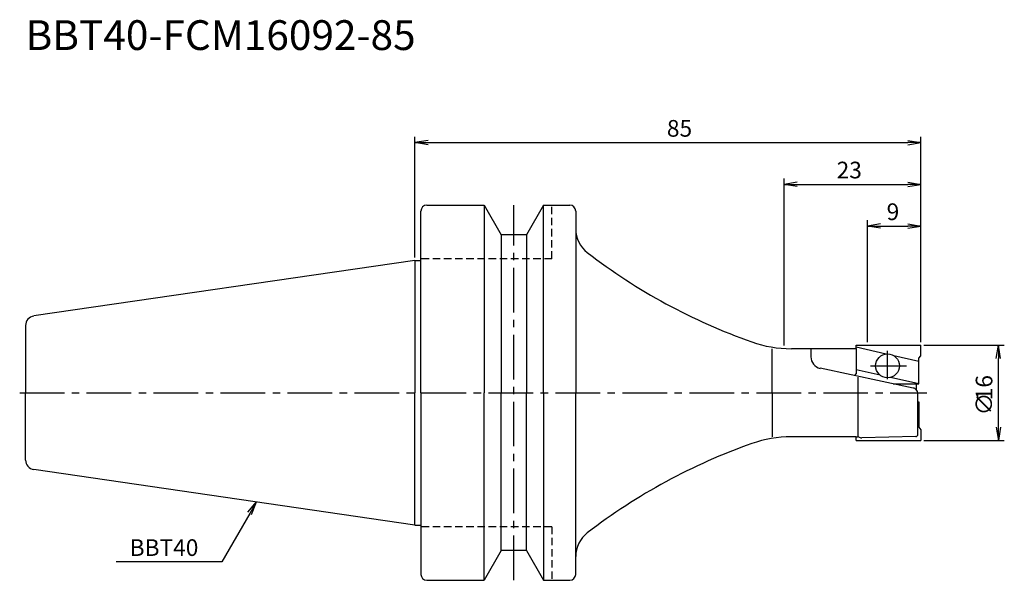
# Model space of a CAD drawing. Extents: x -66 to 99, y -32 to 63.
import ezdxf
from ezdxf.enums import TextEntityAlignment as Align

# ---------------------------------------------------------------- set-up
doc = ezdxf.new("R2010")
doc.units = 0
doc.header["$LTSCALE"] = 10
doc.linetypes.add('CENTER2', pattern=[1.125, 0.75, -0.125, 0.125, -0.125])
doc.linetypes.add('HIDDEN2', pattern=[0.1875, 0.125, -0.0625])
for name, color, linetype in [('240', 4, 'CONTINUOUS'), ('241', 211, 'CONTINUOUS'), ('245', 2, 'CENTER2'), ('250', 3, 'CONTINUOUS')]:
    doc.layers.add(name, color=color, linetype=linetype)
doc.styles.get("Standard").update_dxf_attribs({"font": 'romans.shx', "bigfont": 'BIGFONT.SHX'})
doc.styles.add('YOKO', font='romans.shx', dxfattribs={"bigfont": 'extfont.shx'})

msp = doc.modelspace()

# ---------------------------------------------------------------- linework, layer by layer
at = {"layer": '240', "linetype": 'CONTINUOUS'}
for p, q in [((2, 31.5), (11.6, 31.5)), ((11.6, 31.5), (14.49, 26.5)), ((21.6, 31.5), (18.71, 26.5)), ((21.6, 31.5), (26, 31.5)), ((1, 22.23), (1, 30.5)), ((27, 30.5), (27, 27.5)), ((18.71, 26.5), (14.49, 26.5)), ((0, 22.23), (-64.03, 12.89)), ((-65.4, 11.3), (-65.4, 0)), ((74.14, 7.4), (63.23, 7.4)), ((-65.4, -11.3), (-65.4, 0)), ((74.14, -7.4), (63.23, -7.4)), ((0, -22.23), (-64.03, -12.89)), ((1, -22.23), (1, -30.5)), ((14.49, -26.5), (11.6, -31.5)), ((18.71, -26.5), (14.49, -26.5)), ((18.71, -26.5), (21.6, -31.5)), ((27, -30.5), (27, -27.5)), ((2, -31.5), (11.6, -31.5)), ((21.6, -31.5), (26, -31.5))]:
    msp.add_line(p, q, dxfattribs=at)
at = {"layer": '240'}
for p, q in [((0, 22.23), (1, 22.23)), ((74.14, 8), (85, 8)), ((74.14, 7.4), (74.14, 8)), ((85, 6.21), (85, 8)), ((84.65, 5.79), (85, 6.21)), ((84.65, 1.5), (84.65, 5.79)), ((84.2, 1.5), (84.2, 0.52)), ((84.2, 1.5), (84.65, 1.5)), ((84.5, -1.5), (84.5, -0.19)), ((84.5, -1.5), (84.65, -1.5)), ((84.65, -1.5), (84.65, -5.79)), ((84.65, -5.79), (85, -6.21)), ((85, -6.21), (85, -8)), ((74.14, -8), (74.14, -7.4)), ((74.14, -8), (85, -8)), ((0, -22.23), (1, -22.23))]:
    msp.add_line(p, q, dxfattribs=at)
at = {"layer": '240', "linetype": 'CONTINUOUS'}
for centre, radius, start, end in [((2, 30.5), 1, 90, 180), ((26, 30.5), 1, 0, 90), ((32, 27.5), 5, 180, 232.4632), ((89.88, 102.83), 100, 232.4631, 250.5429), ((-63.8, 11.3), 1.6, 98.2971, 180), ((63.23, 27.4), 20, 250.5429, 270), ((63.23, -27.4), 20, 90, 109.4571), ((89.88, -102.83), 100, 109.4571, 127.5369), ((-63.8, -11.3), 1.6, 180, 261.7029), ((32, -27.5), 5, 127.5368, 180), ((2, -30.5), 1, 180, 270), ((26, -30.5), 1, 270, 0)]:
    msp.add_arc(centre, radius, start, end, dxfattribs=at)
at = {"layer": '240'}
msp.add_arc((83.5, -0.19), 1, 0, 45.573, dxfattribs=at)
at = {"layer": '241', "linetype": 'CONTINUOUS'}
for p, q in [((11.6, 31.5), (11.6, 0)), ((21.6, 0), (21.6, 31.5)), ((14.49, 26.5), (14.49, 0)), ((18.71, 26.5), (18.71, 0)), ((27, 27.5), (27, 0)), ((0, 22.23), (0, 0)), ((60, 0), (60, 7.4)), ((0, -22.23), (0, 0)), ((11.6, -31.5), (11.6, 0)), ((14.49, -26.5), (14.49, 0)), ((18.71, -26.5), (18.71, 0)), ((21.6, 0), (21.6, -31.5)), ((27, -27.5), (27, 0)), ((60, 0), (60, -7.4))]:
    msp.add_line(p, q, dxfattribs=at)
at = {"layer": '241', "linetype": 'HIDDEN2'}
for p, q in [((23, 22.5), (23, 31.5)), ((23, 22.5), (1, 22.5)), ((23, -22.5), (1, -22.5)), ((23, -22.5), (23, -31.5))]:
    msp.add_line(p, q, dxfattribs=at)
at = {"layer": '241'}
for p, q in [((1, 0), (1, 22.23)), ((66.5, 7.41), (66.5, 6.05)), ((79.14, 6.5), (74.14, 7.63)), ((74.14, 7.41), (74.14, 3.24)), ((84.65, 5.26), (80.47, 6.2)), ((83.71, 0.79), (68.09, 4.1)), ((78.13, 2.97), (74.14, 3.87)), ((74.14, 3.24), (73.83, 2.88)), ((74.45, -7.25), (74.45, 2.62)), ((84.65, 1.5), (79.87, 2.58)), ((1, 0), (1, -22.23)), ((80.34, 1.5), (84.2, 1.5)), ((84.5, -6.96), (84.5, -1.5)), ((74.14, -7.4), (74.36, -7.4)), ((74.53, -7.43), (74.91, -7.57)), ((84.11, -7.36), (75.09, -7.6))]:
    msp.add_line(p, q, dxfattribs=at)
msp.add_circle((79.39, 4.52), 2, dxfattribs=at)
for centre, radius, start, end in [((68.5, 6.05), 2, 180, 258.0316), ((83.5, -0.19), 1, 45.573, 78.0316), ((74.36, -7.9), 0.5, 70, 90), ((75.08, -7.1), 0.5, 250, 271.5074), ((84.1, -6.96), 0.4, 271.5074, 0)]:
    msp.add_arc(centre, radius, start, end, dxfattribs=at)
at = {"layer": '245', "linetype": 'CENTER2'}
for p, q in [((16.6, -31.5), (16.6, 31.5)), ((-66.4, 0), (86, 0))]:
    msp.add_line(p, q, dxfattribs=at)
at = {"layer": '245'}
for p, q in [((79.39, 2.28), (79.39, 7.06)), ((76.51, 4.52), (82.59, 4.52))]:
    msp.add_line(p, q, dxfattribs=at)
at = {"layer": '250'}
for p, q in [((0, 22.73), (0, 43)), ((2.23, 42.37), (0, 42)), ((2.23, 41.63), (0, 42)), ((0, 42), (2.23, 42)), ((2.23, 42), (82.77, 42)), ((82.77, 42.37), (85, 42)), ((82.77, 41.63), (85, 42)), ((85, 42), (82.77, 42)), ((85, 8.5), (85, 43)), ((62, 7.94), (62, 36)), ((64.23, 35.37), (62, 35)), ((64.23, 34.63), (62, 35)), ((62, 35), (64.23, 35)), ((64.23, 35), (82.77, 35)), ((82.77, 35.37), (85, 35)), ((82.77, 34.63), (85, 35)), ((85, 35), (82.77, 35)), ((85, 8.5), (85, 36)), ((76, 8.5), (76, 29)), ((78.23, 28.37), (76, 28)), ((82.77, 28.37), (85, 28)), ((85, 8.5), (85, 29)), ((78.23, 27.63), (76, 28)), ((76, 28), (78.23, 28)), ((78.23, 28), (82.77, 28)), ((82.77, 27.63), (85, 28)), ((85, 28), (82.77, 28)), ((85.5, 8), (99, 8)), ((97.63, 5.77), (98, 8)), ((98.37, 5.77), (98, 8)), ((98, 8), (98, 5.77)), ((98, -5.77), (98, 5.77)), ((97.63, -5.77), (98, -8)), ((98.37, -5.77), (98, -8)), ((98, -8), (98, -5.77)), ((85.5, -8), (99, -8)), ((-28.08, -20.08), (-26.64, -18.34)), ((-26.64, -18.34), (-27.76, -20.27)), ((-27.44, -20.46), (-26.64, -18.34)), ((-27.76, -20.27), (-32.46, -28.41)), ((-32.46, -28.41), (-50.19, -28.41))]:
    msp.add_line(p, q, dxfattribs=at)

# ---------------------------------------------------------------- texts
at = {"layer": '241', "style": 'YOKO'}
msp.add_text('BBT40-FCM16092-85', height=5, dxfattribs=at).set_placement((-65.4, 56), align=Align.BOTTOM_LEFT)
at = {"layer": '250'}
for s, p in [('85', (42.32, 43)), ('23', (70.83, 36)), ('9', (79.23, 29))]:
    msp.add_text(s, height=2.8, dxfattribs=at).set_placement(p)
for s, p in [('16', (97, -1.27)), ('∅', (97, -3.8))]:
    msp.add_text(s, height=2.8, rotation=90, dxfattribs=at).set_placement(p)
at = {"layer": '250', "style": 'YOKO'}
msp.add_text('BBT40', height=2.8, dxfattribs=at).set_placement((-47.93, -27.41))

doc.saveas('drawing.dxf')
